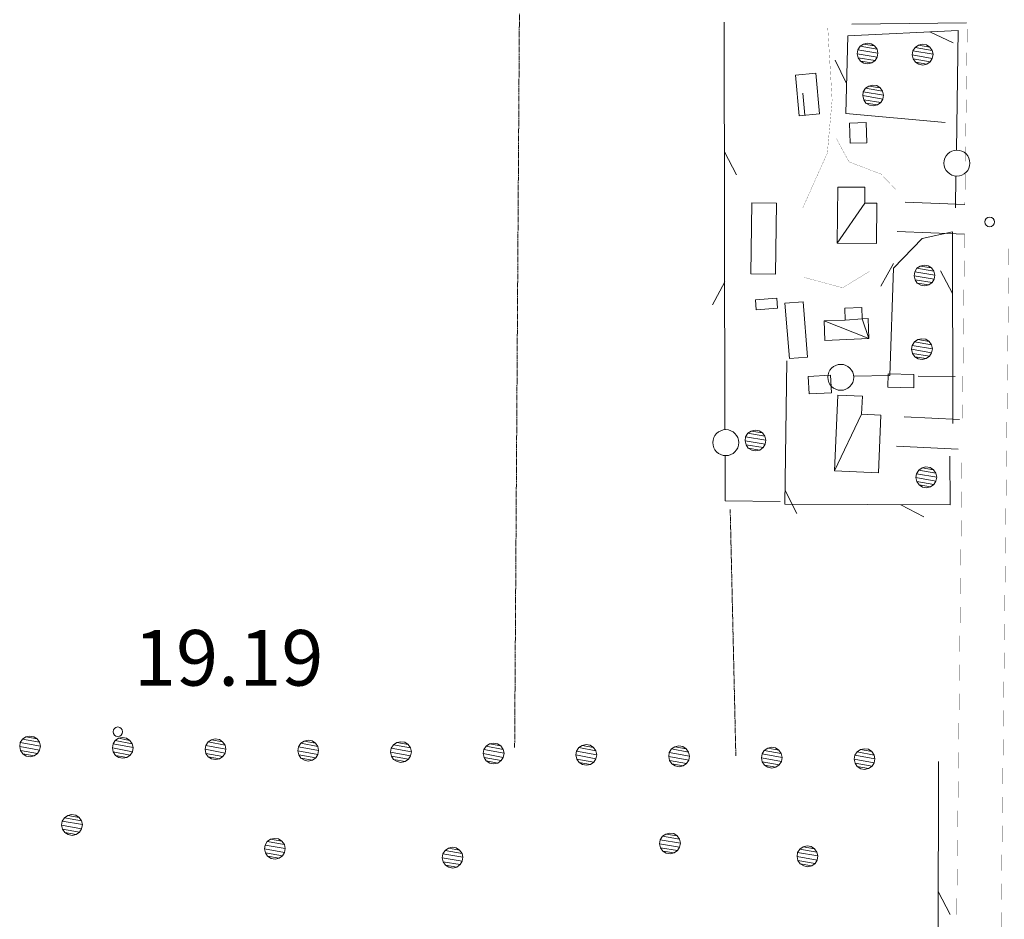
# Model space of a CAD drawing. Units: inches. Extents: x 1434800 to 1446565, y 4495307 to 4504127.
# Drawn here: x 1440287 to 1440553, y 4496259 to 4496502 of the extents above; entities that cross this region are included whole.
import ezdxf
from ezdxf.enums import TextEntityAlignment as Align

# ---------------------------------------------------------------- set-up
doc = ezdxf.new("R2010")
doc.units = ezdxf.units.IN
doc.header["$MEASUREMENT"] = 0
doc.linetypes.add('HIDDEN', pattern=[0.375, 0.25, -0.125])
for name, color, linetype, lineweight in [('ALBERO', 7, 'Continuous', 0), ('CARRARECCIA', 7, 'Continuous', 0), ('DIVIS_COLTU', 7, 'Continuous', 0), ('EDIFICIO', 7, 'Continuous', 0), ('LIMITE_BOSCO', 7, 'Continuous', 0), ('MURO_A_CALCE', 7, 'Continuous', 0), ('PONTE', 7, 'Continuous', 0), ('PUNTO_QUOTA', 7, 'Continuous', 0), ('QUOTA', 7, 'Continuous', 0), ('SIEPE', 7, 'Continuous', 0), ('STRADE_SECOND', 7, 'Continuous', 0)]:
    doc.layers.add(name, color=color, linetype=linetype, lineweight=lineweight)
doc.styles.add('ROMANT', font='ROMANT.shx', dxfattribs={"height": 0.2})

# ---------------------------------------------------------------- blocks, each defined once
blk = doc.blocks.new('ALBERO')
at = {"layer": 'ALBERO', "color": 3, "linetype": 'Continuous'}
mesh = blk.add_polyface(dxfattribs=at)
corners = [(1.81, 2.05), (-1.24, 2.55), (2.46, 1.15), (-2.14, 1.95), (2.71, 0.1), (-2.74, 1), (2.51, -1), (-2.89, -0.05), (1.96, -1.9), (-2.64, -1.15), (1.06, -2.55), (-2.04, -2.05), (-0.04, -2.8), (-1.09, -2.6), (-0.19, 2.8), (0.91, 2.65)]
mesh.append_faces([[corners[k] for k in face] for face in [(1, 0, 15, 14), (10, 11, 13, 12)]], dxfattribs={"vtx0": -1, "color": 3})
mesh.append_faces([[corners[k] for k in face] for face in [(0, 1, 3, 2), (2, 3, 5, 4), (4, 5, 7, 6), (6, 7, 9, 8), (8, 9, 11, 10)]], dxfattribs={"vtx0": -1, "vtx2": -1, "color": 3})
blk = doc.blocks.new('PUNTO')
at = {"layer": 'PUNTO_QUOTA', "color": 1, "linetype": 'Continuous'}
blk.add_circle((0, 0), 1.3, dxfattribs=at)

msp = doc.modelspace()

# ---------------------------------------------------------------- linework, layer by layer
at = {"layer": 'CARRARECCIA', "color": 1, "linetype": 'Continuous', "const_width": 0.05}
for points in [[(1440505.32, 4496499.57), (1440506.49, 4496480.13), (1440505.2, 4496465.87), (1440498.58, 4496451.08)], [(1440507.59, 4496469.84), (1440511.03, 4496463.48), (1440519.68, 4496460.16), (1440523.59, 4496456.09)], [(1440498.9, 4496432.34), (1440509.32, 4496429.51), (1440516.55, 4496433.93)]]:
    msp.add_lwpolyline(points, dxfattribs=at)
at = {"layer": 'DIVIS_COLTU', "color": 3, "linetype": 'HIDDEN'}
for p, q in [((1440422.15, 4496503.41), (1440420.86, 4496305.49)), ((1440479, 4496369.73), (1440480.52, 4496303.28))]:
    msp.add_line(p, q, dxfattribs=at)
at = {"layer": 'EDIFICIO', "color": 2, "linetype": 'Continuous'}
for points in [[(1440515.64, 4496474.05), (1440515.82, 4496468.63), (1440511.33, 4496468.48), (1440511.16, 4496473.91)], [(1440491.52, 4496452.31), (1440491.25, 4496433.19), (1440484.55, 4496433.28), (1440484.8, 4496452.41)], [(1440485.8, 4496426.28), (1440491.56, 4496426.71), (1440491.76, 4496423.99), (1440486, 4496423.56)], [(1440498.65, 4496425.73), (1440499.89, 4496410.85), (1440494.97, 4496410.45), (1440493.73, 4496425.33)], [(1440506.09, 4496405.96), (1440506.36, 4496401.23), (1440500.3, 4496400.88), (1440500.03, 4496405.61)], [(1440521.57, 4496406.27), (1440528.56, 4496406.13), (1440528.49, 4496402.55), (1440521.5, 4496402.69)]]:
    msp.add_lwpolyline(points, close=True, dxfattribs=at)
at = {"layer": 'MURO_A_CALCE', "color": 7, "linetype": 'Continuous'}
msp.add_line((1440498.57, 4496482.02), (1440499.13, 4496476.04), dxfattribs=at)
msp.add_lwpolyline([(1440502.06, 4496487.38), (1440503.09, 4496476.41), (1440497.61, 4496475.9), (1440496.57, 4496486.84), (1440502.06, 4496487.38)], dxfattribs=at)
at = {"layer": 'PONTE', "color": 1, "linetype": 'Continuous', "const_width": 0.05}
for points in [[(1440542.95, 4496500.22), (1440542.48, 4496467.07), (1440542.43, 4496463.05)], [(1440542.43, 4496463.04), (1440542.3, 4496451.98)], [(1440542.21, 4496443.97), (1440541.65, 4496395.55)], [(1440554.21, 4496443.12), (1440550.26, 4496101.31)], [(1440541.65, 4496395.54), (1440541.64, 4496394.29)], [(1440541.52, 4496384.23), (1440540.87, 4496328.06)], [(1440540.87, 4496328.05), (1440540.1, 4496260.56)], [(1440540.1, 4496260.55), (1440539.4, 4496199.67)]]:
    msp.add_lwpolyline(points, dxfattribs=at)
at = {"layer": 'SIEPE', "color": 3, "linetype": 'Continuous'}
for p, q in [((1440477.38, 4496501.15), (1440477.58, 4496391.24)), ((1440532.8, 4496498.52), (1440539.14, 4496495.55)), ((1440510.36, 4496484.59), (1440507.28, 4496490.86)), ((1440477.46, 4496466.15), (1440480.72, 4496459.98)), ((1440539.89, 4496459.65), (1440539.77, 4496451.05)), ((1440523.06, 4496436.02), (1440519.59, 4496429.95)), ((1440538.95, 4496427.93), (1440535.69, 4496434.1)), ((1440477.51, 4496431.15), (1440474.26, 4496424.95)), ((1440529.72, 4496405.69), (1440539.71, 4496405.63)), ((1440493.8, 4496374.83), (1440496.97, 4496368.61)), ((1440525.05, 4496371.01), (1440531.22, 4496367.72)), ((1440535.16, 4496301.74), (1440534.96, 4496199.77)), ((1440535.1, 4496266.74), (1440538.34, 4496260.55))]:
    msp.add_line(p, q, dxfattribs=at)
for points in [[(1440536.95, 4496474.1), (1440510.15, 4496476.5), (1440510.72, 4496497.48), (1440540.45, 4496498.88), (1440539.99, 4496466.63)], [(1440539.03, 4496392.93), (1440538.93, 4496444.64), (1440530.75, 4496442.8), (1440523.02, 4496434.82), (1440522.01, 4496405.85), (1440512.29, 4496405.65)], [(1440494.24, 4496409.83), (1440493.74, 4496371.14), (1440538.3, 4496370.95), (1440538.28, 4496384.09)], [(1440477.6, 4496384.26), (1440477.62, 4496372.04), (1440492.47, 4496371.88)]]:
    msp.add_lwpolyline(points, dxfattribs=at)
for centre in [(1440540.15, 4496463.14), (1440508.81, 4496405.37), (1440477.8, 4496387.76)]:
    msp.add_circle(centre, 3.5, dxfattribs=at)
at = {"layer": 'STRADE_SECOND', "color": 7, "linetype": 'Continuous'}
for p, q in [((1440542.77, 4496500.97), (1440511.77, 4496500.6)), ((1440542.3, 4496451.98), (1440526.17, 4496452.58)), ((1440542.21, 4496443.97), (1440524.01, 4496444.65)), ((1440540.86, 4496394.04), (1440525.89, 4496394.73)), ((1440540.5, 4496386.04), (1440523.81, 4496386.81))]:
    msp.add_line(p, q, dxfattribs=at)

# ---------------------------------------------------------------- block references
at = {"layer": 'ALBERO', "color": 3, "linetype": 'Continuous'}
for p in [(1440516.15, 4496492.68), (1440531, 4496492.38), (1440517.64, 4496481.37), (1440531.5, 4496432.82), (1440530.82, 4496412.98), (1440485.91, 4496388.32), (1440531.98, 4496378.39), (1440301.57, 4496284.65), (1440356.29, 4496278.26), (1440462.86, 4496279.67), (1440404.22, 4496275.86), (1440499.92, 4496276.21)]:
    msp.add_blockref('ALBERO', p, dxfattribs=at)
at = {"layer": 'PUNTO_QUOTA', "color": 1, "linetype": 'Continuous'}
for p in [(1440548.99, 4496447.28), (1440313.84, 4496309.79)]:
    msp.add_blockref('PUNTO', p, dxfattribs=at)

# ---------------------------------------------------------------- texts
at = {"layer": 'QUOTA', "color": 7, "linetype": 'Continuous', "style": 'ROMANT'}
msp.add_text('19.19', height=15, dxfattribs=at).set_placement((1440318.17, 4496337.24), align=Align.TOP_LEFT)

# ---------------------------------------------------------------- meshes
at = {"layer": 'EDIFICIO', "color": 2, "linetype": 'Continuous'}
mesh = msp.add_polyface(dxfattribs=at)
corners = [(1440515.31, 4496452.37), (1440507.89, 4496441.5), (1440508, 4496456.68), (1440518.5, 4496441.41), (1440518.58, 4496452.34), (1440515.34, 4496456.63)]
mesh.append_faces([[corners[k] for k in face] for face in [(0, 1, 3, 4), (1, 0, 5, 2)]], dxfattribs={"vtx0": -1, "color": 2})
mesh = msp.add_polyface(dxfattribs=at)
corners = [(1440516.41, 4496415.8), (1440514.61, 4496421.16), (1440504.36, 4496420.6), (1440510.02, 4496420.82), (1440516.21, 4496421.22), (1440514.49, 4496424.24), (1440509.9, 4496424.06), (1440504.56, 4496415.33)]
mesh.append_faces([[corners[k] for k in face] for face in [(1, 0, 4, 4), (0, 2, 7, 7), (3, 1, 5, 6)]], dxfattribs={"vtx0": -1, "color": 2})
mesh.append_faces([[corners[k] for k in face] for face in [(0, 1, 3, 2)]], dxfattribs={"vtx0": -1, "vtx1": -1, "vtx3": -1, "color": 2})
mesh = msp.add_polyface(dxfattribs=at)
corners = [(1440514.43, 4496395.4), (1440507.16, 4496380.14), (1440508.05, 4496400.55), (1440518.99, 4496379.63), (1440519.66, 4496395.17), (1440514.64, 4496400.27)]
mesh.append_faces([[corners[k] for k in face] for face in [(0, 1, 3, 4), (1, 0, 5, 2)]], dxfattribs={"vtx0": -1, "color": 2})
at = {"layer": 'LIMITE_BOSCO', "color": 3, "linetype": 'Continuous'}
mesh = msp.add_polyface(dxfattribs=at)
corners = [(1440292.1, 4496307.86), (1440289.05, 4496308.41), (1440292.73, 4496306.95), (1440288.15, 4496307.82), (1440292.97, 4496305.9), (1440287.53, 4496306.88), (1440292.75, 4496304.8), (1440287.37, 4496305.83), (1440292.19, 4496303.91), (1440287.6, 4496304.73), (1440291.28, 4496303.27), (1440288.19, 4496303.82), (1440290.17, 4496303.04), (1440289.13, 4496303.25), (1440290.11, 4496308.64), (1440291.21, 4496308.47)]
mesh.append_faces([[corners[k] for k in face] for face in [(1, 0, 15, 14), (10, 11, 13, 12)]], dxfattribs={"vtx0": -1, "color": 3})
mesh.append_faces([[corners[k] for k in face] for face in [(0, 1, 3, 2), (2, 3, 5, 4), (4, 5, 7, 6), (6, 7, 9, 8), (8, 9, 11, 10)]], dxfattribs={"vtx0": -1, "vtx2": -1, "color": 3})
mesh = msp.add_polyface(dxfattribs=at)
corners = [(1440317.1, 4496307.48), (1440314.06, 4496308.03), (1440317.74, 4496306.57), (1440313.15, 4496307.44), (1440317.97, 4496305.52), (1440312.54, 4496306.5), (1440317.76, 4496304.42), (1440312.37, 4496305.45), (1440317.19, 4496303.53), (1440312.61, 4496304.35), (1440316.28, 4496302.89), (1440313.19, 4496303.44), (1440315.18, 4496302.66), (1440314.13, 4496302.88), (1440315.12, 4496308.26), (1440316.21, 4496308.09)]
mesh.append_faces([[corners[k] for k in face] for face in [(1, 0, 15, 14), (10, 11, 13, 12)]], dxfattribs={"vtx0": -1, "color": 3})
mesh.append_faces([[corners[k] for k in face] for face in [(0, 1, 3, 2), (2, 3, 5, 4), (4, 5, 7, 6), (6, 7, 9, 8), (8, 9, 11, 10)]], dxfattribs={"vtx0": -1, "vtx2": -1, "color": 3})
mesh = msp.add_polyface(dxfattribs=at)
corners = [(1440342.11, 4496307.1), (1440339.07, 4496307.65), (1440342.75, 4496306.19), (1440338.16, 4496307.06), (1440342.98, 4496305.14), (1440337.55, 4496306.12), (1440342.76, 4496304.04), (1440337.38, 4496305.07), (1440342.2, 4496303.15), (1440337.61, 4496303.97), (1440341.29, 4496302.51), (1440338.2, 4496303.06), (1440340.19, 4496302.28), (1440339.14, 4496302.5), (1440340.12, 4496307.88), (1440341.22, 4496307.71)]
mesh.append_faces([[corners[k] for k in face] for face in [(1, 0, 15, 14), (10, 11, 13, 12)]], dxfattribs={"vtx0": -1, "color": 3})
mesh.append_faces([[corners[k] for k in face] for face in [(0, 1, 3, 2), (2, 3, 5, 4), (4, 5, 7, 6), (6, 7, 9, 8), (8, 9, 11, 10)]], dxfattribs={"vtx0": -1, "vtx2": -1, "color": 3})
mesh = msp.add_polyface(dxfattribs=at)
corners = [(1440367.12, 4496306.72), (1440364.08, 4496307.27), (1440367.75, 4496305.81), (1440363.17, 4496306.68), (1440367.99, 4496304.76), (1440362.55, 4496305.74), (1440367.77, 4496303.66), (1440362.39, 4496304.69), (1440367.21, 4496302.77), (1440362.62, 4496303.59), (1440366.3, 4496302.13), (1440363.21, 4496302.68), (1440365.19, 4496301.9), (1440364.15, 4496302.12), (1440365.13, 4496307.5), (1440366.23, 4496307.34)]
mesh.append_faces([[corners[k] for k in face] for face in [(1, 0, 15, 14), (10, 11, 13, 12)]], dxfattribs={"vtx0": -1, "color": 3})
mesh.append_faces([[corners[k] for k in face] for face in [(0, 1, 3, 2), (2, 3, 5, 4), (4, 5, 7, 6), (6, 7, 9, 8), (8, 9, 11, 10)]], dxfattribs={"vtx0": -1, "vtx2": -1, "color": 3})
mesh = msp.add_polyface(dxfattribs=at)
corners = [(1440392.13, 4496306.34), (1440389.08, 4496306.89), (1440392.76, 4496305.43), (1440388.17, 4496306.3), (1440393, 4496304.38), (1440387.56, 4496305.36), (1440392.78, 4496303.28), (1440387.39, 4496304.31), (1440392.22, 4496302.39), (1440387.63, 4496303.21), (1440391.31, 4496301.75), (1440388.21, 4496302.3), (1440390.2, 4496301.52), (1440389.16, 4496301.74), (1440390.14, 4496307.12), (1440391.23, 4496306.96)]
mesh.append_faces([[corners[k] for k in face] for face in [(1, 0, 15, 14), (10, 11, 13, 12)]], dxfattribs={"vtx0": -1, "color": 3})
mesh.append_faces([[corners[k] for k in face] for face in [(0, 1, 3, 2), (2, 3, 5, 4), (4, 5, 7, 6), (6, 7, 9, 8), (8, 9, 11, 10)]], dxfattribs={"vtx0": -1, "vtx2": -1, "color": 3})
mesh = msp.add_polyface(dxfattribs=at)
corners = [(1440417.13, 4496305.96), (1440414.09, 4496306.51), (1440417.77, 4496305.05), (1440413.18, 4496305.92), (1440418, 4496304), (1440412.57, 4496304.98), (1440417.79, 4496302.9), (1440412.4, 4496303.93), (1440417.22, 4496302.01), (1440412.63, 4496302.83), (1440416.31, 4496301.37), (1440413.22, 4496301.92), (1440415.21, 4496301.14), (1440414.16, 4496301.36), (1440415.14, 4496306.74), (1440416.24, 4496306.58)]
mesh.append_faces([[corners[k] for k in face] for face in [(1, 0, 15, 14), (10, 11, 13, 12)]], dxfattribs={"vtx0": -1, "color": 3})
mesh.append_faces([[corners[k] for k in face] for face in [(0, 1, 3, 2), (2, 3, 5, 4), (4, 5, 7, 6), (6, 7, 9, 8), (8, 9, 11, 10)]], dxfattribs={"vtx0": -1, "vtx2": -1, "color": 3})
mesh = msp.add_polyface(dxfattribs=at)
corners = [(1440442.14, 4496305.58), (1440439.1, 4496306.13), (1440442.78, 4496304.67), (1440438.19, 4496305.54), (1440443.01, 4496303.62), (1440437.57, 4496304.6), (1440442.79, 4496302.52), (1440437.41, 4496303.55), (1440442.23, 4496301.63), (1440437.64, 4496302.45), (1440441.32, 4496300.99), (1440438.23, 4496301.54), (1440440.22, 4496300.76), (1440439.17, 4496300.98), (1440440.15, 4496306.36), (1440441.25, 4496306.2)]
mesh.append_faces([[corners[k] for k in face] for face in [(1, 0, 15, 14), (10, 11, 13, 12)]], dxfattribs={"vtx0": -1, "color": 3})
mesh.append_faces([[corners[k] for k in face] for face in [(0, 1, 3, 2), (2, 3, 5, 4), (4, 5, 7, 6), (6, 7, 9, 8), (8, 9, 11, 10)]], dxfattribs={"vtx0": -1, "vtx2": -1, "color": 3})
mesh = msp.add_polyface(dxfattribs=at)
corners = [(1440467.15, 4496305.2), (1440464.1, 4496305.75), (1440467.78, 4496304.29), (1440463.2, 4496305.16), (1440468.02, 4496303.24), (1440462.58, 4496304.22), (1440467.8, 4496302.14), (1440462.42, 4496303.17), (1440467.24, 4496301.25), (1440462.65, 4496302.07), (1440466.33, 4496300.61), (1440463.24, 4496301.16), (1440465.22, 4496300.38), (1440464.18, 4496300.6), (1440465.16, 4496305.98), (1440466.26, 4496305.82)]
mesh.append_faces([[corners[k] for k in face] for face in [(1, 0, 15, 14), (10, 11, 13, 12)]], dxfattribs={"vtx0": -1, "color": 3})
mesh.append_faces([[corners[k] for k in face] for face in [(0, 1, 3, 2), (2, 3, 5, 4), (4, 5, 7, 6), (6, 7, 9, 8), (8, 9, 11, 10)]], dxfattribs={"vtx0": -1, "vtx2": -1, "color": 3})
mesh = msp.add_polyface(dxfattribs=at)
corners = [(1440492.15, 4496304.82), (1440489.11, 4496305.37), (1440492.79, 4496303.91), (1440488.2, 4496304.78), (1440493.02, 4496302.86), (1440487.59, 4496303.84), (1440492.81, 4496301.76), (1440487.42, 4496302.79), (1440492.24, 4496300.87), (1440487.66, 4496301.69), (1440491.33, 4496300.24), (1440488.24, 4496300.78), (1440490.23, 4496300), (1440489.18, 4496300.22), (1440490.17, 4496305.6), (1440491.26, 4496305.44)]
mesh.append_faces([[corners[k] for k in face] for face in [(1, 0, 15, 14), (10, 11, 13, 12)]], dxfattribs={"vtx0": -1, "color": 3})
mesh.append_faces([[corners[k] for k in face] for face in [(0, 1, 3, 2), (2, 3, 5, 4), (4, 5, 7, 6), (6, 7, 9, 8), (8, 9, 11, 10)]], dxfattribs={"vtx0": -1, "vtx2": -1, "color": 3})
mesh = msp.add_polyface(dxfattribs=at)
corners = [(1440517.16, 4496304.44), (1440514.12, 4496304.99), (1440517.8, 4496303.53), (1440513.21, 4496304.4), (1440518.03, 4496302.48), (1440512.6, 4496303.46), (1440517.81, 4496301.38), (1440512.43, 4496302.42), (1440517.25, 4496300.49), (1440512.66, 4496301.31), (1440516.34, 4496299.86), (1440513.25, 4496300.4), (1440515.24, 4496299.62), (1440514.19, 4496299.84), (1440515.17, 4496305.22), (1440516.27, 4496305.06)]
mesh.append_faces([[corners[k] for k in face] for face in [(1, 0, 15, 14), (10, 11, 13, 12)]], dxfattribs={"vtx0": -1, "color": 3})
mesh.append_faces([[corners[k] for k in face] for face in [(0, 1, 3, 2), (2, 3, 5, 4), (4, 5, 7, 6), (6, 7, 9, 8), (8, 9, 11, 10)]], dxfattribs={"vtx0": -1, "vtx2": -1, "color": 3})

doc.saveas('drawing.dxf')
